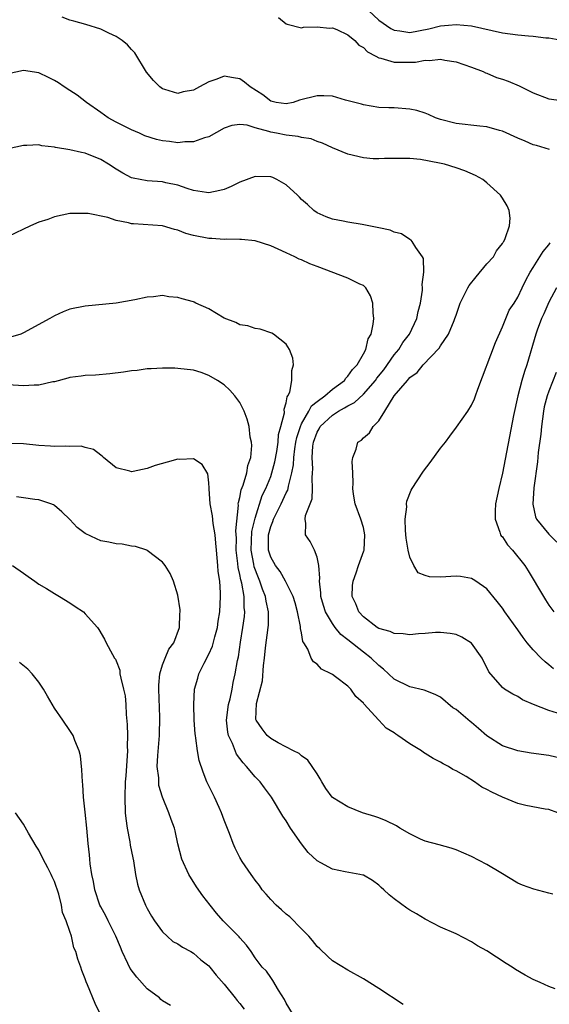
# Model space of a CAD drawing. Units: inches. Extents: x 2580000 to 2583000, y 1491000 to 1494000.
# Drawn here: x 2581071 to 2581139, y 1493288 to 1493416 of the extents above; entities that cross this region are included whole.
import ezdxf

# ---------------------------------------------------------------- set-up
doc = ezdxf.new("R2010")
doc.units = ezdxf.units.IN
doc.header["$MEASUREMENT"] = 0
doc.layers.add('LD25801491_10ft', color=110, linetype='Continuous')

msp = doc.modelspace()

# ---------------------------------------------------------------- linework, layer by layer
at = {"layer": 'LD25801491_10ft'}
for points, elevation in [([(2581115, 1493417.52), (2581117, 1493415.64), (2581118.56, 1493414.56), (2581119, 1493414.34), (2581119.74, 1493414.26), (2581121, 1493414.07), (2581123.48, 1493414.52), (2581125, 1493414.91), (2581126.04, 1493415), (2581127, 1493415.11), (2581129, 1493414.9), (2581133, 1493414.02), (2581135, 1493413.73), (2581136.39, 1493413.61), (2581137, 1493413.58), (2581138.63, 1493413.37), (2581139, 1493413.35), (2581140.92, 1493413)], 10390), ([(2581139.09, 1493398.91), (2581137.42, 1493399.42), (2581137, 1493399.52), (2581135.97, 1493399.97), (2581135, 1493400.37), (2581133, 1493401.29), (2581132.64, 1493401.36), (2581131, 1493401.82), (2581130.1, 1493401.9), (2581127, 1493402.27), (2581125, 1493402.77), (2581124.33, 1493403), (2581123.43, 1493403.43), (2581123, 1493403.59), (2581121.93, 1493403.93), (2581121, 1493404.14), (2581119, 1493404.29), (2581118.3, 1493404.3), (2581117, 1493404.36), (2581115, 1493404.67), (2581114.75, 1493404.75), (2581112.69, 1493405.31), (2581111, 1493405.8), (2581109.87, 1493405.87), (2581109, 1493405.87), (2581106.73, 1493405.27), (2581105.91, 1493405), (2581105, 1493404.8), (2581103.69, 1493405), (2581103, 1493405.15), (2581101.97, 1493405.97), (2581100.34, 1493407), (2581099.63, 1493407.63), (2581099, 1493408.05), (2581098.2, 1493408.2), (2581097, 1493408.4), (2581096.02, 1493408.01), (2581095, 1493407.68), (2581093.77, 1493407), (2581093, 1493406.59), (2581091.66, 1493406.35), (2581091, 1493406.14), (2581089.31, 1493406.69), (2581089, 1493406.77), (2581088.66, 1493407), (2581087.83, 1493407.83), (2581086.93, 1493408.93), (2581086.66, 1493409.34), (2581085.67, 1493411), (2581085.41, 1493411.41), (2581085, 1493411.84), (2581084.46, 1493412.46), (2581083.79, 1493413), (2581083, 1493413.52), (2581082.03, 1493413.97), (2581081, 1493414.5), (2581079.09, 1493415.09), (2581077.52, 1493415.52), (2581077, 1493415.64), (2581076.02, 1493416.02)], 10370), ([(2581104, 1493416), (2581105, 1493415.19), (2581105.12, 1493415.12), (2581107, 1493414.67), (2581107.26, 1493414.74), (2581109, 1493414.79), (2581110.62, 1493414.62), (2581111, 1493414.65), (2581111.56, 1493414.44), (2581113, 1493413.73), (2581113.88, 1493413), (2581114.42, 1493412.42), (2581115, 1493412.11), (2581115.54, 1493411.54), (2581116.61, 1493411), (2581117, 1493410.78), (2581117.25, 1493410.75), (2581119, 1493410.21), (2581119.78, 1493410.22), (2581121, 1493410.2), (2581121.77, 1493410.23), (2581123, 1493410.45), (2581123.58, 1493410.42), (2581125, 1493410.58), (2581125.53, 1493410.47), (2581127, 1493410.27), (2581129, 1493409.58), (2581130.5, 1493409), (2581130.83, 1493408.83), (2581131, 1493408.78), (2581132.24, 1493408.24), (2581133, 1493408.02), (2581133.73, 1493407.73), (2581135.16, 1493407.16), (2581135.45, 1493407), (2581137, 1493406.25), (2581139, 1493405.48), (2581141, 1493405.22)], 10380), ([(2581140.12, 1493325.88), (2581139, 1493326.22), (2581137.01, 1493327.01), (2581135.61, 1493327.61), (2581135, 1493328.05), (2581134.35, 1493328.35), (2581133.27, 1493329), (2581133, 1493329.21), (2581131.23, 1493331.23), (2581130.4, 1493333), (2581129, 1493334.96), (2581127.73, 1493335.73), (2581127, 1493336.07), (2581126.22, 1493336.22), (2581125, 1493336.33), (2581124.32, 1493336.32), (2581123, 1493336.2), (2581122.15, 1493336.15), (2581121, 1493336.02), (2581120.16, 1493336.16), (2581119, 1493336.19), (2581118.47, 1493336.46), (2581117, 1493336.87), (2581116.8, 1493337), (2581115, 1493338.37), (2581114.42, 1493339), (2581114.03, 1493340.03), (2581113.55, 1493341), (2581113.59, 1493342.41), (2581113.66, 1493343), (2581114.06, 1493344.06), (2581114.38, 1493345), (2581114.53, 1493345.47), (2581115.07, 1493346.93), (2581115.09, 1493347), (2581115.21, 1493349), (2581115, 1493349.92), (2581114.69, 1493351), (2581113.95, 1493353), (2581113.74, 1493354.26), (2581113.64, 1493355), (2581113.7, 1493355.7), (2581113.64, 1493357), (2581113.53, 1493358.47), (2581113.65, 1493359), (2581114.08, 1493360.08), (2581114.3, 1493361), (2581114.74, 1493361.26), (2581115, 1493361.54), (2581115.79, 1493362.21), (2581116.26, 1493363), (2581117, 1493363.77), (2581117.77, 1493365), (2581118.99, 1493366.99), (2581120.7, 1493369), (2581120.86, 1493369.14), (2581121, 1493369.35), (2581121.97, 1493370.03), (2581122.73, 1493371), (2581124.83, 1493373.17), (2581125, 1493373.47), (2581126.04, 1493375), (2581126.74, 1493376.74), (2581126.86, 1493377), (2581127, 1493377.46), (2581127.52, 1493379), (2581128.53, 1493381), (2581128.71, 1493381.29), (2581129.6, 1493382.4), (2581131, 1493384.08), (2581131.83, 1493385), (2581132.24, 1493385.76), (2581133, 1493386.72), (2581133.1, 1493386.9), (2581133.2, 1493387), (2581133.38, 1493387.38), (2581133.92, 1493389), (2581134.02, 1493390.02), (2581133.86, 1493391), (2581133.62, 1493391.62), (2581133, 1493392.6), (2581132.86, 1493392.86), (2581132.74, 1493393), (2581131, 1493394.58), (2581130.47, 1493395), (2581129.53, 1493395.53), (2581128.13, 1493396.13), (2581127, 1493396.52), (2581125.5, 1493397), (2581124.85, 1493397.15), (2581122.38, 1493397.62), (2581121, 1493397.75), (2581117.74, 1493397.74), (2581117, 1493397.68), (2581116.29, 1493397.71), (2581115, 1493397.82), (2581113, 1493398.29), (2581111, 1493399.11), (2581109.72, 1493399.72), (2581109, 1493399.95), (2581108.26, 1493400.26), (2581107, 1493400.45), (2581106.58, 1493400.58), (2581105, 1493400.74), (2581103.75, 1493401), (2581103, 1493401.13), (2581102.78, 1493401.22), (2581101, 1493401.7), (2581099.95, 1493402.05), (2581099, 1493402.15), (2581097.98, 1493402.02), (2581097, 1493401.68), (2581095, 1493400.56), (2581094.42, 1493400.42), (2581093, 1493399.9), (2581091.89, 1493399.89), (2581091, 1493399.78), (2581089.92, 1493399.92), (2581089, 1493400.01), (2581088.2, 1493400.2), (2581086.69, 1493400.69), (2581086, 1493401), (2581085, 1493401.46), (2581083, 1493402.43), (2581081.94, 1493403), (2581081, 1493403.71), (2581079.14, 1493405), (2581077.94, 1493405.94), (2581077, 1493406.52), (2581076.26, 1493407), (2581075.52, 1493407.53), (2581075, 1493407.85), (2581074.24, 1493408.24), (2581073, 1493408.84), (2581071, 1493409.14), (2581069, 1493408.69)], 10360), ([(2581141, 1493319.95), (2581139, 1493320.4), (2581136.73, 1493320.73), (2581135, 1493321.02), (2581133, 1493321.67), (2581131, 1493322.97), (2581129.9, 1493323.9), (2581129, 1493324.69), (2581128.81, 1493324.81), (2581127, 1493326.36), (2581126.59, 1493326.59), (2581125, 1493327.95), (2581124.3, 1493328.3), (2581122.86, 1493328.86), (2581121, 1493329.28), (2581119, 1493330.3), (2581118.27, 1493331), (2581117.61, 1493331.61), (2581117, 1493332.06), (2581116.03, 1493333), (2581115, 1493333.78), (2581113, 1493335.4), (2581112.1, 1493336.1), (2581111.37, 1493337), (2581111, 1493337.51), (2581110.12, 1493339), (2581109.83, 1493339.83), (2581109.51, 1493341), (2581109.49, 1493341.49), (2581109.33, 1493343), (2581109.37, 1493343.37), (2581109.23, 1493345), (2581109, 1493346.1), (2581108.67, 1493347), (2581108.13, 1493348.13), (2581107.5, 1493349), (2581107.56, 1493350.44), (2581107.45, 1493351), (2581107.5, 1493351.5), (2581108.36, 1493353.64), (2581108.43, 1493355), (2581108.36, 1493356.36), (2581108.43, 1493357), (2581108.46, 1493357.54), (2581108.36, 1493359), (2581108.47, 1493360.47), (2581108.55, 1493361), (2581109, 1493362.27), (2581109.27, 1493362.73), (2581109.41, 1493363), (2581111, 1493364.51), (2581111.79, 1493365), (2581112.58, 1493365.42), (2581113, 1493365.7), (2581113.85, 1493366.15), (2581115, 1493367.2), (2581116.57, 1493369), (2581116.74, 1493369.26), (2581117.63, 1493370.37), (2581119, 1493372.32), (2581119.58, 1493373), (2581120.12, 1493373.88), (2581120.97, 1493375), (2581121.93, 1493377), (2581122.1, 1493377.9), (2581122.41, 1493379), (2581122.66, 1493380.66), (2581122.66, 1493381), (2581122.6, 1493381.4), (2581122.84, 1493383), (2581122.77, 1493384.77), (2581122.65, 1493385), (2581121.78, 1493386.22), (2581121.32, 1493387), (2581121.17, 1493387.17), (2581121, 1493387.24), (2581119.96, 1493387.96), (2581119, 1493388.21), (2581118.46, 1493388.46), (2581117, 1493388.75), (2581116.8, 1493388.8), (2581114.83, 1493389.17), (2581113, 1493389.47), (2581112.38, 1493389.62), (2581111, 1493389.87), (2581110.18, 1493390.18), (2581109, 1493390.69), (2581108.57, 1493391), (2581107.77, 1493391.77), (2581107, 1493392.43), (2581106.74, 1493392.74), (2581106.46, 1493393), (2581105, 1493394.31), (2581103.8, 1493395), (2581103.27, 1493395.27), (2581103, 1493395.38), (2581101, 1493395.42), (2581099, 1493394.66), (2581097.89, 1493394.11), (2581097, 1493393.73), (2581096.43, 1493393.57), (2581095, 1493393.29), (2581094.68, 1493393.32), (2581093, 1493393.59), (2581092.17, 1493393.83), (2581091, 1493394.26), (2581089.42, 1493394.58), (2581089, 1493394.69), (2581087, 1493394.84), (2581085.18, 1493395.18), (2581085, 1493395.24), (2581083.85, 1493395.85), (2581083, 1493396.35), (2581082.02, 1493397), (2581081, 1493397.6), (2581079, 1493398.41), (2581078.49, 1493398.49), (2581077, 1493398.85), (2581075.14, 1493399.14), (2581075, 1493399.21), (2581073.37, 1493399.37), (2581073, 1493399.49), (2581071.42, 1493399.42), (2581071, 1493399.43), (2581069, 1493398.99)], 10350), ([(2581140.16, 1493313), (2581139, 1493313.4), (2581138.53, 1493313.47), (2581136.05, 1493313.95), (2581135, 1493314.18), (2581133, 1493315.01), (2581131.64, 1493315.64), (2581131, 1493316.02), (2581130.32, 1493316.32), (2581129.39, 1493317), (2581128.31, 1493317.69), (2581127, 1493318.44), (2581126.6, 1493318.6), (2581126.01, 1493319), (2581125.34, 1493319.34), (2581125, 1493319.55), (2581124.02, 1493320.02), (2581123, 1493320.67), (2581122.79, 1493320.79), (2581122.54, 1493321), (2581121, 1493321.91), (2581119.48, 1493323), (2581119.19, 1493323.19), (2581119, 1493323.33), (2581117.95, 1493323.95), (2581117.01, 1493325), (2581115.08, 1493327.08), (2581115, 1493327.19), (2581114.04, 1493328.04), (2581113.36, 1493329), (2581113, 1493329.37), (2581111.39, 1493330.61), (2581111, 1493330.89), (2581110.83, 1493331), (2581109.6, 1493331.6), (2581109, 1493332.22), (2581108.54, 1493332.54), (2581108.26, 1493333), (2581107.8, 1493334.2), (2581107.31, 1493335), (2581107.18, 1493335.18), (2581107, 1493336.28), (2581106.87, 1493336.87), (2581106.87, 1493337.13), (2581106.46, 1493339), (2581106.16, 1493340.16), (2581105.9, 1493341), (2581104.93, 1493343), (2581104.23, 1493344.23), (2581103.63, 1493345), (2581103, 1493346.1), (2581102.73, 1493347), (2581102.7, 1493348.7), (2581102.71, 1493349), (2581103, 1493350.06), (2581103.29, 1493350.71), (2581103.35, 1493351), (2581104.35, 1493353), (2581105, 1493354.42), (2581105.22, 1493354.78), (2581105.27, 1493355), (2581105.31, 1493355.31), (2581105.75, 1493357), (2581105.94, 1493358.06), (2581105.98, 1493359), (2581106.13, 1493360.13), (2581106.27, 1493361), (2581106.39, 1493361.61), (2581106.85, 1493363), (2581107, 1493363.35), (2581107.94, 1493365), (2581108.3, 1493365.7), (2581109, 1493366.25), (2581110.03, 1493367), (2581111, 1493367.85), (2581112.56, 1493369), (2581112.73, 1493369.27), (2581113, 1493369.52), (2581113.58, 1493370.41), (2581114.19, 1493371), (2581115, 1493372.42), (2581115.3, 1493373), (2581115.61, 1493374.39), (2581116, 1493375), (2581116.29, 1493376.29), (2581116.35, 1493377), (2581116.25, 1493377.75), (2581116.22, 1493379), (2581115.93, 1493379.93), (2581115.3, 1493381), (2581115, 1493381.28), (2581114.53, 1493381.47), (2581113, 1493382.25), (2581109, 1493383.75), (2581108.07, 1493384.07), (2581107, 1493384.6), (2581106.69, 1493384.69), (2581106.11, 1493385), (2581105, 1493385.5), (2581103.99, 1493386.01), (2581103, 1493386.41), (2581101, 1493387.06), (2581099.24, 1493387.24), (2581099, 1493387.23), (2581097.28, 1493387.28), (2581097, 1493387.25), (2581095.38, 1493387.38), (2581095, 1493387.37), (2581093, 1493387.76), (2581092.02, 1493388.01), (2581091, 1493388.44), (2581090.53, 1493388.53), (2581089, 1493389.02), (2581085.25, 1493389.25), (2581085, 1493389.27), (2581084.61, 1493389.39), (2581083, 1493389.69), (2581081.93, 1493390.07), (2581079.39, 1493390.61), (2581079, 1493390.63), (2581078.6, 1493390.6), (2581077, 1493390.59), (2581075, 1493390.18), (2581074.15, 1493389.85), (2581073, 1493389.48), (2581071.89, 1493389), (2581069, 1493387.62)], 10340), ([(2581139.63, 1493331.63), (2581139, 1493332.15), (2581138.52, 1493332.52), (2581138.04, 1493333), (2581137, 1493334.11), (2581136.22, 1493335), (2581135.68, 1493335.68), (2581135, 1493336.67), (2581133.33, 1493339), (2581133, 1493339.49), (2581132.34, 1493340.34), (2581131, 1493341.98), (2581129.55, 1493343), (2581129.22, 1493343.22), (2581129, 1493343.35), (2581127.58, 1493343.58), (2581127, 1493343.64), (2581125, 1493343.52), (2581123.56, 1493343.56), (2581123, 1493343.7), (2581122.08, 1493344.08), (2581121.53, 1493345), (2581121, 1493346.09), (2581120.79, 1493347), (2581120.54, 1493348.54), (2581120.46, 1493349.54), (2581120.41, 1493351), (2581120.61, 1493352.61), (2581120.6, 1493353), (2581120.65, 1493353.35), (2581121.21, 1493354.79), (2581121.33, 1493355), (2581121.97, 1493355.97), (2581122.77, 1493357.23), (2581123.65, 1493358.35), (2581125, 1493360.21), (2581125.65, 1493361), (2581126.21, 1493361.79), (2581127.07, 1493362.93), (2581128.51, 1493365), (2581129, 1493365.79), (2581129.38, 1493366.62), (2581129.54, 1493367), (2581129.84, 1493367.84), (2581132.1, 1493373.9), (2581133, 1493375.91), (2581133.9, 1493378.1), (2581134.52, 1493379), (2581135, 1493379.76), (2581135.57, 1493381), (2581136.04, 1493381.96), (2581136.6, 1493383), (2581137, 1493383.6), (2581137.85, 1493385), (2581138.3, 1493385.7), (2581139, 1493386.57), (2581139.18, 1493386.82)], 10370), ([(2581139.99, 1493381), (2581139, 1493379.13), (2581138.38, 1493377.62), (2581138.08, 1493377), (2581137.49, 1493375.49), (2581137.32, 1493375), (2581136.17, 1493371), (2581135.86, 1493370.14), (2581135.54, 1493369), (2581135.01, 1493367), (2581134.45, 1493364.45), (2581133, 1493356.98), (2581132.53, 1493355), (2581132.13, 1493353), (2581132.06, 1493352.06), (2581132.05, 1493351), (2581132.68, 1493349.32), (2581132.77, 1493349), (2581132.86, 1493348.86), (2581133, 1493348.71), (2581133.68, 1493347.69), (2581134.29, 1493347), (2581135.91, 1493345), (2581136.34, 1493344.34), (2581138.32, 1493341), (2581138.59, 1493340.59), (2581139, 1493339.9), (2581139.68, 1493339)], 10380), ([(2581139.54, 1493302.46), (2581139, 1493302.58), (2581137.08, 1493303.08), (2581135.62, 1493303.62), (2581135, 1493303.89), (2581132.81, 1493305.19), (2581131, 1493306.3), (2581129, 1493307.34), (2581127, 1493308.2), (2581126.39, 1493308.39), (2581124.83, 1493308.83), (2581123, 1493309.32), (2581122.42, 1493309.58), (2581121, 1493310.25), (2581119.72, 1493311), (2581119.28, 1493311.28), (2581117.95, 1493311.95), (2581117, 1493312.32), (2581116.49, 1493312.49), (2581114.88, 1493313), (2581113, 1493313.74), (2581111, 1493314.96), (2581110.97, 1493315), (2581110.14, 1493316.14), (2581109.61, 1493317), (2581109.4, 1493317.4), (2581109, 1493318.02), (2581108.37, 1493319), (2581107.8, 1493319.8), (2581107, 1493320.36), (2581106.67, 1493320.67), (2581105.97, 1493321), (2581103.96, 1493322.04), (2581103, 1493322.61), (2581102.55, 1493323), (2581101.88, 1493323.88), (2581101.11, 1493325), (2581101.09, 1493325.09), (2581101.16, 1493327.16), (2581101.94, 1493330.06), (2581102.07, 1493332.07), (2581102.21, 1493333), (2581102.35, 1493334.35), (2581102.69, 1493337), (2581102.72, 1493337.28), (2581102.73, 1493339), (2581102.4, 1493340.4), (2581102.32, 1493341), (2581101.93, 1493341.93), (2581101.6, 1493343), (2581101.41, 1493343.41), (2581100.86, 1493344.86), (2581100.81, 1493345.19), (2581100.47, 1493347), (2581100.58, 1493349.42), (2581101, 1493351.15), (2581101.92, 1493354.08), (2581102.37, 1493355), (2581103, 1493356.55), (2581103.16, 1493357), (2581103.54, 1493358.46), (2581103.78, 1493359.78), (2581103.96, 1493361), (2581104.03, 1493361.97), (2581104.32, 1493363), (2581104.77, 1493364.77), (2581104.75, 1493365.25), (2581105, 1493366.08), (2581105.13, 1493366.87), (2581105.23, 1493367), (2581105.46, 1493367.46), (2581105.75, 1493369), (2581105.72, 1493370.28), (2581105.97, 1493371), (2581105.89, 1493371.89), (2581105.45, 1493373), (2581105, 1493373.68), (2581103.35, 1493375), (2581103.13, 1493375.13), (2581101.64, 1493375.64), (2581101, 1493375.71), (2581100.05, 1493376.05), (2581099, 1493376.19), (2581098.48, 1493376.48), (2581097, 1493377.05), (2581095, 1493378.24), (2581093.32, 1493379), (2581093.11, 1493379.11), (2581093, 1493379.16), (2581091.56, 1493379.56), (2581091, 1493379.75), (2581089.83, 1493379.83), (2581089, 1493379.97), (2581087.82, 1493379.82), (2581087, 1493379.77), (2581085.43, 1493379.43), (2581083, 1493378.99), (2581079, 1493378.61), (2581077, 1493378.2), (2581076.14, 1493377.86), (2581075, 1493377.36), (2581074.4, 1493377), (2581071, 1493375.15), (2581070.64, 1493375), (2581069, 1493374.49)], 10330), ([(2581139.82, 1493290.18), (2581139, 1493290.47), (2581137.89, 1493291), (2581137, 1493291.39), (2581135.96, 1493291.96), (2581134.7, 1493292.7), (2581134.26, 1493293), (2581133.48, 1493293.48), (2581131, 1493295.09), (2581129.77, 1493295.77), (2581129, 1493296.28), (2581127, 1493297.3), (2581125, 1493298.18), (2581123, 1493299.21), (2581121.88, 1493299.88), (2581121, 1493300.38), (2581120.63, 1493300.63), (2581119, 1493301.82), (2581118.34, 1493302.34), (2581117.67, 1493303), (2581117.31, 1493303.31), (2581117, 1493303.61), (2581116.2, 1493304.2), (2581115, 1493304.89), (2581114.92, 1493304.92), (2581114.54, 1493305), (2581112.65, 1493305.35), (2581111, 1493305.68), (2581109.51, 1493306.49), (2581109, 1493306.75), (2581107.86, 1493307.86), (2581106.98, 1493308.98), (2581105.58, 1493311), (2581105, 1493311.94), (2581104.56, 1493312.56), (2581103.11, 1493315), (2581102.2, 1493316.2), (2581101.64, 1493317), (2581101, 1493317.64), (2581099.87, 1493319), (2581099.44, 1493319.44), (2581098.59, 1493320.59), (2581098.04, 1493321.96), (2581097.54, 1493323), (2581097.44, 1493323.44), (2581097.26, 1493325), (2581097.54, 1493327), (2581097.75, 1493327.75), (2581098.01, 1493329), (2581098.15, 1493329.85), (2581098.42, 1493331), (2581098.71, 1493332.71), (2581098.82, 1493333.18), (2581099.1, 1493335.1), (2581099.41, 1493337), (2581099.59, 1493338.41), (2581099.64, 1493339), (2581099.57, 1493339.57), (2581099.55, 1493341), (2581099.26, 1493342.74), (2581099.14, 1493343.14), (2581099, 1493343.86), (2581098.77, 1493344.77), (2581098.73, 1493345.27), (2581098.52, 1493347), (2581098.56, 1493348.56), (2581098.51, 1493349.49), (2581098.82, 1493352.82), (2581098.81, 1493353), (2581098.83, 1493353.17), (2581099, 1493353.83), (2581099.19, 1493354.81), (2581099.44, 1493355.44), (2581099.92, 1493357), (2581100.05, 1493357.95), (2581100.41, 1493359), (2581100.54, 1493360.54), (2581100.5, 1493361), (2581100.35, 1493361.65), (2581100.2, 1493363), (2581099.97, 1493363.97), (2581099.55, 1493365), (2581099, 1493366.12), (2581098.34, 1493367), (2581097.72, 1493367.72), (2581097, 1493368.43), (2581096.1, 1493369), (2581095, 1493369.64), (2581094, 1493370), (2581093, 1493370.31), (2581091, 1493370.55), (2581090.57, 1493370.57), (2581089, 1493370.56), (2581087.53, 1493370.47), (2581087, 1493370.47), (2581085.71, 1493370.29), (2581085, 1493370.24), (2581083.95, 1493370.05), (2581082.17, 1493369.83), (2581080.31, 1493369.69), (2581079, 1493369.64), (2581078.45, 1493369.55), (2581077, 1493369.35), (2581076.73, 1493369.27), (2581075, 1493368.82), (2581074.79, 1493368.79), (2581073, 1493368.39), (2581072.39, 1493368.39), (2581071, 1493368.29), (2581069, 1493368.43)], 10320), ([(2581139.98, 1493370.02), (2581139, 1493367.59), (2581138.78, 1493367), (2581138.42, 1493365.58), (2581138.31, 1493365), (2581138.05, 1493363), (2581137.96, 1493362.04), (2581137.65, 1493359.65), (2581137.54, 1493358.46), (2581137.08, 1493355.08), (2581136.96, 1493352.96), (2581137.3, 1493351.3), (2581137.43, 1493351), (2581139, 1493349.06), (2581140.05, 1493348.05)], 10390), ([(2581120.16, 1493288.16), (2581117, 1493290.22), (2581115, 1493291.47), (2581113, 1493292.6), (2581111, 1493293.82), (2581110.38, 1493294.38), (2581109.36, 1493295.36), (2581109, 1493295.66), (2581108.43, 1493296.43), (2581107.94, 1493297), (2581107, 1493297.94), (2581105.49, 1493299.49), (2581105, 1493299.85), (2581104.41, 1493300.41), (2581103.72, 1493301), (2581103, 1493301.77), (2581102.43, 1493302.43), (2581101.89, 1493303), (2581101.56, 1493303.56), (2581101, 1493304.27), (2581100.71, 1493304.71), (2581100.48, 1493305), (2581099.33, 1493306.67), (2581099, 1493307.18), (2581098.4, 1493308.4), (2581098.16, 1493309), (2581097.69, 1493310.31), (2581097, 1493312.05), (2581096.65, 1493313), (2581096.31, 1493313.69), (2581095.72, 1493315), (2581094.74, 1493317), (2581094.25, 1493318.25), (2581093.74, 1493319.74), (2581093.53, 1493321), (2581093.33, 1493322.67), (2581093.25, 1493323), (2581093.22, 1493323.22), (2581093.1, 1493325), (2581093.05, 1493327), (2581093.13, 1493329), (2581093.56, 1493330.44), (2581093.7, 1493331), (2581094.38, 1493332.38), (2581095, 1493333.54), (2581095.45, 1493334.55), (2581095.76, 1493335.76), (2581096.1, 1493337), (2581096.2, 1493337.8), (2581096.4, 1493339), (2581096.52, 1493341), (2581096.51, 1493341.49), (2581096.41, 1493343), (2581096.22, 1493344.22), (2581096.17, 1493345), (2581095.97, 1493347), (2581095.92, 1493347.92), (2581095.8, 1493349), (2581095.56, 1493350.44), (2581095.47, 1493351.47), (2581095.17, 1493353), (2581095.04, 1493354.96), (2581095.05, 1493355.05), (2581095, 1493355.72), (2581094.88, 1493356.88), (2581094.11, 1493358.11), (2581093, 1493358.83), (2581091.24, 1493358.76), (2581091, 1493358.79), (2581089.61, 1493358.39), (2581088.04, 1493357.96), (2581087, 1493357.57), (2581085.18, 1493357.18), (2581085, 1493357.16), (2581084.75, 1493357.25), (2581083, 1493357.65), (2581081.36, 1493359), (2581081.18, 1493359.18), (2581081, 1493359.29), (2581080.06, 1493360.06), (2581079, 1493360.29), (2581078.47, 1493360.47), (2581077, 1493360.42), (2581076.49, 1493360.49), (2581075, 1493360.42), (2581074.48, 1493360.48), (2581073, 1493360.56), (2581071, 1493360.76), (2581068.84, 1493360.84)], 10310), ([(2581105.83, 1493287), (2581105, 1493288.34), (2581104.79, 1493288.79), (2581104.02, 1493289.99), (2581103.27, 1493291.27), (2581103, 1493291.64), (2581102.46, 1493292.46), (2581101.92, 1493293), (2581101, 1493294.2), (2581100.47, 1493295), (2581099.85, 1493295.85), (2581099, 1493296.78), (2581098.91, 1493296.91), (2581096.86, 1493299), (2581095.97, 1493299.97), (2581095.15, 1493301), (2581094.22, 1493302.22), (2581093.4, 1493303.4), (2581092.42, 1493305), (2581091.51, 1493307), (2581091, 1493308.98), (2581090.63, 1493310.63), (2581090.53, 1493311), (2581090.11, 1493312.11), (2581089.81, 1493313), (2581089.01, 1493315.01), (2581088.54, 1493316.54), (2581088.5, 1493317), (2581088.5, 1493317.5), (2581088.32, 1493319), (2581088.4, 1493320.4), (2581088.62, 1493323), (2581088.64, 1493325.36), (2581088.5, 1493329), (2581088.5, 1493329.5), (2581088.64, 1493331), (2581089, 1493332.16), (2581089.34, 1493333), (2581089.83, 1493334.17), (2581090.45, 1493335), (2581091.19, 1493337), (2581091.25, 1493338.75), (2581091.28, 1493339), (2581091.27, 1493339.27), (2581091, 1493341.17), (2581090.43, 1493343), (2581089.99, 1493343.99), (2581089.32, 1493345), (2581089, 1493345.43), (2581087, 1493346.98), (2581086.95, 1493347), (2581085.49, 1493347.49), (2581085, 1493347.54), (2581083.78, 1493347.78), (2581083, 1493347.82), (2581082.05, 1493348.05), (2581081, 1493348.21), (2581080.46, 1493348.46), (2581079, 1493349.16), (2581077.96, 1493349.96), (2581077, 1493350.96), (2581075.95, 1493351.95), (2581075, 1493352.79), (2581074.87, 1493352.87), (2581074.55, 1493353), (2581073, 1493353.52), (2581072.45, 1493353.55), (2581071, 1493353.8), (2581070.09, 1493353.91)], 10300), ([(2581069.58, 1493345), (2581071, 1493344.04), (2581071.59, 1493343.59), (2581072.47, 1493343), (2581073, 1493342.61), (2581073.97, 1493342.03), (2581075, 1493341.38), (2581075.68, 1493341), (2581077, 1493340.2), (2581077.7, 1493339.7), (2581078.75, 1493339), (2581079, 1493338.75), (2581080.56, 1493337), (2581080.74, 1493336.74), (2581081.48, 1493335.48), (2581081.71, 1493335), (2581082.51, 1493333.49), (2581082.8, 1493333), (2581082.89, 1493332.89), (2581083, 1493332.65), (2581083.45, 1493331.45), (2581083.49, 1493331), (2581083.58, 1493330.42), (2581083.96, 1493329), (2581084.14, 1493328.14), (2581084.23, 1493327), (2581084.28, 1493325.72), (2581084.43, 1493324.43), (2581084.48, 1493323), (2581084.44, 1493321.56), (2581084.45, 1493321), (2581084.23, 1493317.77), (2581084.17, 1493317), (2581084.1, 1493315), (2581084.18, 1493313), (2581084.25, 1493312.25), (2581084.43, 1493311), (2581084.76, 1493309.24), (2581084.81, 1493308.81), (2581085.14, 1493307.14), (2581085.22, 1493306.78), (2581085.51, 1493305), (2581085.76, 1493303.76), (2581085.99, 1493303), (2581086.81, 1493301), (2581087, 1493300.61), (2581087.58, 1493299.58), (2581087.94, 1493299), (2581089, 1493297.56), (2581089.59, 1493297), (2581090.33, 1493296.33), (2581091, 1493296.01), (2581091.58, 1493295.58), (2581092.65, 1493295), (2581093, 1493294.79), (2581093.94, 1493293.94), (2581095, 1493293.15), (2581095.14, 1493293), (2581095.95, 1493291.95), (2581097, 1493290.78), (2581098.42, 1493289), (2581098.66, 1493288.66), (2581099, 1493288.27), (2581099.55, 1493287.55)], 10290), ([(2581090.01, 1493288.01), (2581089, 1493288.64), (2581088.8, 1493288.8), (2581088.59, 1493289), (2581087, 1493290.19), (2581085.69, 1493291.69), (2581084.82, 1493292.82), (2581084.52, 1493293.48), (2581083.79, 1493295), (2581083.57, 1493295.57), (2581082.94, 1493297), (2581081.96, 1493299), (2581081.66, 1493299.66), (2581081, 1493300.8), (2581080.9, 1493301), (2581080.22, 1493303), (2581080.07, 1493304.07), (2581079.84, 1493305), (2581079.61, 1493306.38), (2581079.57, 1493307), (2581079.55, 1493307.55), (2581079.37, 1493309), (2581079.2, 1493311), (2581079, 1493313.08), (2581078.76, 1493315), (2581078.66, 1493316.66), (2581078.62, 1493317), (2581078.57, 1493318.57), (2581078.37, 1493320.37), (2581078.22, 1493321), (2581077.65, 1493322.35), (2581077.43, 1493323), (2581077.27, 1493323.27), (2581077, 1493323.63), (2581076.11, 1493325), (2581075, 1493326.54), (2581074.09, 1493328.09), (2581073.59, 1493329), (2581073, 1493329.89), (2581072.12, 1493331), (2581071.57, 1493331.57), (2581070.46, 1493332.46)], 10280), ([(2581081, 1493286.76), (2581080.28, 1493288.28), (2581079.29, 1493290.71), (2581079.1, 1493291.1), (2581079, 1493291.46), (2581078.56, 1493292.56), (2581078.42, 1493293), (2581078.02, 1493294.02), (2581077.79, 1493295), (2581077.51, 1493295.51), (2581077.2, 1493297), (2581077, 1493297.61), (2581076.53, 1493299), (2581076.06, 1493300.06), (2581075.93, 1493301), (2581075.57, 1493302.44), (2581075, 1493304.1), (2581074.69, 1493304.69), (2581074.58, 1493305), (2581074.16, 1493305.84), (2581073.55, 1493307), (2581073, 1493308.13), (2581072.65, 1493308.65), (2581071.66, 1493310.34), (2581071, 1493311.5), (2581069.96, 1493313)], 10270)]:
    msp.add_lwpolyline(points, dxfattribs=dict(at, elevation=elevation))

doc.saveas('drawing.dxf')
